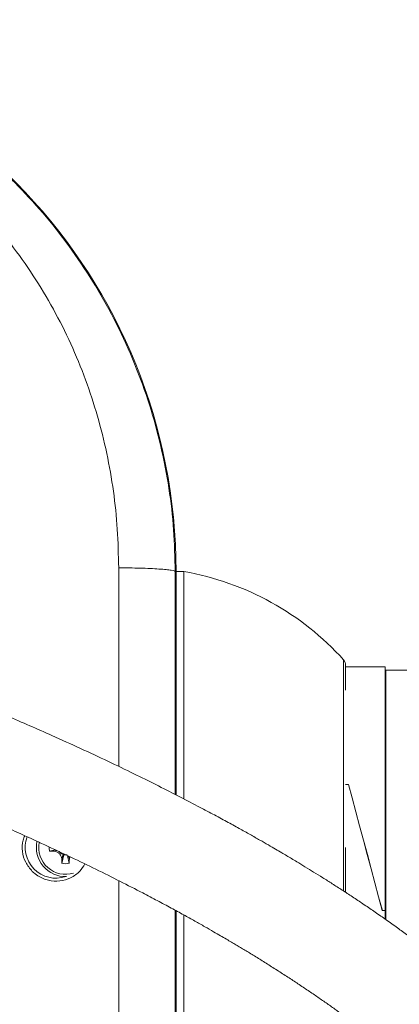
# Model space of a CAD drawing. Units: millimetres. Extents: x -433 to 513, y -1289 to 1318.
# Drawn here: x 57 to 105, y 1193 to 1318 of the extents above; entities that cross this region are included whole.
import ezdxf

# ---------------------------------------------------------------- set-up
doc = ezdxf.new("R2010")
doc.units = ezdxf.units.MM

msp = doc.modelspace()

# ---------------------------------------------------------------- linework, layer by layer
at = {"color": 7, "linetype": 'Continuous', "lineweight": 0}
for p, q in [((77.68, 1247.63), (76.68, 1247.63)), ((76.68, 1219.31), (76.68, 1247.63)), ((77.68, 1218.8), (77.68, 1247.63)), ((98.18, 1235.75), (98.18, 1232.58)), ((103.18, 1235.53), (98.18, 1235.53)), ((103.18, 1204.63), (103.18, 1235.53)), ((103.28, 1234.93), (103.18, 1234.94)), ((142.5, 1235.13), (103.28, 1235.13)), ((103.28, 1235.13), (103.28, 1203.46)), ((103.28, 1233.63), (103.18, 1233.63)), ((98.54, 1220.63), (98.18, 1220.63)), ((98.18, 1220.63), (98.53, 1220.63)), ((100.16, 1214.58), (100.15, 1214.58)), ((60.66, 1212.17), (61.37, 1212.33)), ((61.22, 1212.15), (61.54, 1212.25)), ((62.19, 1211.18), (62.38, 1211.73)), ((62.22, 1210.61), (62.47, 1211.7)), ((63.14, 1210.61), (62.91, 1211.61)), ((98.18, 1212.63), (98.18, 1206.91)), ((63.16, 1211.18), (63.04, 1211.55)), ((101.21, 1210.68), (101.19, 1210.68)), ((76.68, 1177.63), (76.68, 1204.6)), ((102.81, 1204.63), (103.18, 1204.63)), ((103.18, 1204.63), (102.83, 1204.63)), ((103.18, 1204.63), (103.18, 1203.56)), ((77.68, 1177.63), (77.68, 1204.04))]:
    msp.add_line(p, q, dxfattribs=at)
at = {"color": 8, "linetype": 'Continuous', "lineweight": 0}
for p, q in [((97.92, 1212.63), (97.92, 1236.42)), ((97.92, 1207.08), (97.92, 1212.63))]:
    msp.add_line(p, q, dxfattribs=at)
at = {"color": 7, "linetype": 'Continuous', "lineweight": 0, "flags": 128}
for points in [[(98.53, 1220.63), (98.99, 1218.91), (99.46, 1217.14), (99.94, 1215.35), (100.43, 1213.54), (100.91, 1211.72), (101.4, 1209.91), (101.88, 1208.12), (102.35, 1206.36), (102.81, 1204.63)], [(102.83, 1204.63), (102.36, 1206.36), (101.89, 1208.12), (101.41, 1209.91), (100.93, 1211.72), (100.44, 1213.54), (99.95, 1215.35), (99.47, 1217.14), (99, 1218.91), (98.54, 1220.63)], [(62.38, 1211.73), (62.27, 1211.77), (62.19, 1211.82)]]:
    msp.add_lwpolyline(points, dxfattribs=at)
at = {"color": 7, "linetype": 'Continuous', "lineweight": 0}
for centre, radius, start, end in [((6.56, 1247.63), 70.12, 0, 86.6306), ((71.52, 1212.63), 35.54, 42.0198, 80.0205), ((97.18, 1235.75), 1, 0, 42.0198), ((61.47, 1212.63), 3.9, 159.8144, 288.5198), ((62.68, 1212.63), 3.7, 168.1914, 271.912), ((62.68, 1212.63), 2.07, 178.8488, 192.8396), ((62.68, 1212.63), 0.95, 251.5651, 257.1604), ((62.68, 1212.63), 0.95, 257.1604, 282.8396), ((62.68, 1212.63), 2.07, 257.1604, 282.8396)]:
    msp.add_arc(centre, radius, start, end, dxfattribs=at)
at = {"color": 8, "linetype": 'Continuous', "lineweight": 0}
msp.add_arc((62.68, 1212.63), 3.41, 169.2853, 287.4106, dxfattribs=at)
at = {"color": 7, "linetype": 'Continuous', "lineweight": 0}
for points, knots in [([(8.07, 1317.63), (9.98, 1317.54), (13.75, 1317.37), (19.28, 1316.55), (24.59, 1315.36), (29.64, 1313.8), (34.24, 1312), (38.47, 1310), (42.38, 1307.85), (46.18, 1305.42), (49.85, 1302.72), (53.38, 1299.75), (56.87, 1296.4), (60.28, 1292.64), (63.55, 1288.42), (66.53, 1283.89), (69.2, 1279.07), (71.49, 1274.01), (73.37, 1268.81), (74.81, 1263.54), (75.83, 1258.23), (76.46, 1252.93), (76.53, 1249.39), (76.57, 1247.63)], [0, 0, 0, 0, 0.05306, 0.104678, 0.154855, 0.203595, 0.250902, 0.291627, 0.332774, 0.374344, 0.416338, 0.45876, 0.501611, 0.549882, 0.598977, 0.648898, 0.699646, 0.751225, 0.802082, 0.852386, 0.902139, 0.951343, 1, 1, 1, 1]), ([(69.41, 1248.1), (69.37, 1249.73), (69.31, 1252.98), (68.79, 1257.83), (67.95, 1262.63), (66.77, 1267.36), (65.25, 1272.01), (63.39, 1276.54), (61.18, 1280.95), (58.64, 1285.19), (55.78, 1289.22), (52.78, 1292.83), (49.71, 1296.03), (46.61, 1298.84), (43.34, 1301.45), (39.89, 1303.83), (36.3, 1305.98), (32.55, 1307.88), (28.67, 1309.52), (24.68, 1310.9), (20.6, 1312), (16.46, 1312.8), (12.27, 1313.33), (9.47, 1313.43), (8.07, 1313.48)], [0, 0, 0, 0, 0.049188, 0.098071, 0.147134, 0.19618, 0.24506, 0.294709, 0.344091, 0.393787, 0.443517, 0.493082, 0.535172, 0.577109, 0.619082, 0.661272, 0.703248, 0.74521, 0.787772, 0.830172, 0.872621, 0.915182, 0.957569, 1, 1, 1, 1]), ([(-14.71, 1254.35), (-14.7, 1254.39), (-14.63, 1254.79), (-14.65, 1255.56), (-14.79, 1256.61), (-15.08, 1257.56), (-15.55, 1258.63), (-16.21, 1259.6), (-17.06, 1260.49), (-17.82, 1261.11), (-18.84, 1261.76), (-19.98, 1262.32), (-21.16, 1262.73), (-22.14, 1262.96), (-22.84, 1263.1), (-23.3, 1263.19), (-23.46, 1263.23), (-23.6, 1263.27), (-23.78, 1263.34), (-24.1, 1263.45), (-24.53, 1263.6), (-25.1, 1263.76), (-26.05, 1263.96), (-27.52, 1264.08), (-29.36, 1263.84), (-30.91, 1263.3), (-32.2, 1262.61), (-33.22, 1261.87), (-34.12, 1260.98), (-34.83, 1260.04), (-35.39, 1258.98), (-35.76, 1257.89), (-35.94, 1256.9), (-35.99, 1256), (-35.94, 1255.14), (-35.78, 1254.21), (-35.46, 1253.15), (-34.96, 1252.11), (-34.37, 1251.18), (-33.66, 1250.27), (-32.57, 1249.15), (-31.05, 1247.92), (-29.02, 1246.6), (-26.94, 1245.47), (-24.71, 1244.4), (-22.34, 1243.39), (-19.85, 1242.4), (-17.49, 1241.51), (-15.31, 1240.72), (-13.31, 1240.02), (-11.21, 1239.29), (-9.1, 1238.58), (-7.1, 1237.91), (-5.31, 1237.32), (-3.59, 1236.76), (-1.72, 1236.15), (0.41, 1235.45), (2.72, 1234.7), (5.12, 1233.92), (7.6, 1233.11), (10.15, 1232.28), (12.89, 1231.37), (15.85, 1230.38), (18.99, 1229.3), (22.11, 1228.22), (25.15, 1227.14), (28.06, 1226.08), (30.85, 1225.05), (33.53, 1224.05), (36.1, 1223.07), (38.96, 1221.95), (42.08, 1220.71), (45.36, 1219.38), (48.43, 1218.1), (51.31, 1216.86), (54.05, 1215.67), (57.02, 1214.35), (60.17, 1212.9), (63.46, 1211.35), (66.61, 1209.82), (69.64, 1208.31), (72.19, 1207), (74.33, 1205.87), (76.05, 1204.95), (77.63, 1204.09), (79.04, 1203.3), (80.3, 1202.59), (81.38, 1201.98), (82.28, 1201.45), (83.04, 1201.01), (83.69, 1200.62), (84.28, 1200.27), (84.85, 1199.94), (85.42, 1199.59), (86.02, 1199.23), (86.87, 1198.71), (87.98, 1198.02), (89.35, 1197.15), (90.69, 1196.29), (92.01, 1195.42), (93.28, 1194.57), (94.52, 1193.73), (95.69, 1192.91), (96.8, 1192.13), (97.95, 1191.3), (99.12, 1190.43), (100.3, 1189.54), (101.39, 1188.7), (102.42, 1187.9), (103.42, 1187.1), (104.4, 1186.29), (105.37, 1185.48), (106.37, 1184.62), (107.39, 1183.72), (108.42, 1182.78), (109.42, 1181.85), (110.36, 1180.94), (111.25, 1180.04), (112.09, 1179.18), (113.1, 1178.1), (114.22, 1176.84), (115.41, 1175.43), (116.38, 1174.22), (117.18, 1173.16), (117.84, 1172.25), (118.45, 1171.37), (119.02, 1170.53), (119.55, 1169.72), (119.97, 1169.05), (120.3, 1168.5), (120.55, 1168.07), (120.78, 1167.69), (120.98, 1167.33), (121.16, 1167.02), (121.32, 1166.73), (121.44, 1166.51), (121.52, 1166.36), (121.58, 1166.25), (121.63, 1166.15), (121.69, 1166.04), (121.75, 1165.94), (121.81, 1165.83), (121.87, 1165.71), (121.93, 1165.59), (121.99, 1165.48), (122.05, 1165.37), (122.1, 1165.28), (122.15, 1165.2), (122.19, 1165.14), (122.22, 1165.1), (122.25, 1165.08), (122.25, 1165.09), (122.25, 1165.09)], [0, 0, 0, 0, 0.000139, 0.001762, 0.003318, 0.004771, 0.006122, 0.008564, 0.010056, 0.0118, 0.013798, 0.016977, 0.0204, 0.022528, 0.024496, 0.026333, 0.02816, 0.03011, 0.031858, 0.03306, 0.034256, 0.035486, 0.036758, 0.040357, 0.044151, 0.048056, 0.051253, 0.054713, 0.057145, 0.059583, 0.061873, 0.063984, 0.065737, 0.067102, 0.068581, 0.07039, 0.072351, 0.074928, 0.077417, 0.080291, 0.083574, 0.089582, 0.095098, 0.10015, 0.10527, 0.110611, 0.115973, 0.121223, 0.124816, 0.128549, 0.132413, 0.136276, 0.139731, 0.142735, 0.145326, 0.148327, 0.151874, 0.155518, 0.159224, 0.162974, 0.16675, 0.170529, 0.174916, 0.179273, 0.183563, 0.187663, 0.191608, 0.195439, 0.19919, 0.202888, 0.206557, 0.212042, 0.217538, 0.223064, 0.228621, 0.234263, 0.240139, 0.248432, 0.257188, 0.266411, 0.276099, 0.286244, 0.29313, 0.300079, 0.306681, 0.312864, 0.318587, 0.323815, 0.328042, 0.331827, 0.335151, 0.338058, 0.341014, 0.344126, 0.347397, 0.350831, 0.35851, 0.366784, 0.37567, 0.384141, 0.393134, 0.402283, 0.411276, 0.420096, 0.428726, 0.439956, 0.45078, 0.461167, 0.471325, 0.481803, 0.49263, 0.503806, 0.515334, 0.528942, 0.543011, 0.557458, 0.571974, 0.586522, 0.601085, 0.615653, 0.642329, 0.668905, 0.69571, 0.715379, 0.735263, 0.755335, 0.775573, 0.795947, 0.81634, 0.829492, 0.841998, 0.853857, 0.865072, 0.875645, 0.885579, 0.89488, 0.898562, 0.902407, 0.906654, 0.911299, 0.916339, 0.92177, 0.928666, 0.936089, 0.944031, 0.952479, 0.96142, 0.97084, 0.980723, 0.99105, 0.997757, 1, 1, 1, 1]), ([(115.2, 1194.14), (115.19, 1194.15), (115.04, 1194.28), (114.74, 1194.54), (114.29, 1194.93), (113.79, 1195.36), (113.23, 1195.84), (112.62, 1196.35), (111.92, 1196.92), (111.14, 1197.56), (110.26, 1198.26), (109.3, 1199.02), (108.25, 1199.83), (107.11, 1200.69), (105.88, 1201.6), (104.56, 1202.56), (103.18, 1203.54), (101.78, 1204.52), (100.41, 1205.45), (99.07, 1206.34), (97.77, 1207.19), (96.52, 1208), (95.31, 1208.77), (94.16, 1209.49), (93.06, 1210.16), (92.12, 1210.73), (91.34, 1211.2), (90.71, 1211.58), (90.03, 1211.98), (89.26, 1212.43), (88.35, 1212.96), (87.27, 1213.58), (86.04, 1214.28), (84.65, 1215.06), (83.07, 1215.93), (81.33, 1216.87), (79.26, 1217.97), (76.88, 1219.21), (74.19, 1220.57), (71.28, 1222.01), (68.12, 1223.53), (64.67, 1225.15), (61.34, 1226.66), (58.2, 1228.05), (55.26, 1229.32), (52.14, 1230.64), (48.8, 1232.02), (45.21, 1233.46), (41.8, 1234.8), (38.64, 1236.01), (35.81, 1237.08), (32.85, 1238.17), (29.77, 1239.29), (26.56, 1240.43), (23.31, 1241.56), (20.13, 1242.65), (17.09, 1243.67), (14.2, 1244.63), (11.5, 1245.51), (9.01, 1246.32), (6.74, 1247.06), (4.72, 1247.72), (3.02, 1248.27), (1.77, 1248.68), (0.77, 1249.01), (-0.18, 1249.32), (-1.39, 1249.72), (-2.85, 1250.2), (-4.43, 1250.73), (-6.28, 1251.35), (-8.23, 1252.02), (-10.2, 1252.71), (-11.87, 1253.3), (-13.29, 1253.82), (-14.55, 1254.29), (-15.81, 1254.78), (-17.18, 1255.33), (-18.67, 1255.95), (-20.1, 1256.61), (-21.31, 1257.21), (-22.22, 1257.72), (-22.89, 1258.12), (-23.35, 1258.43), (-23.66, 1258.67), (-23.68, 1258.67), (-23.69, 1258.67)], [0, 0, 0, 0, 0.000703, 0.011546, 0.022936, 0.035371, 0.048832, 0.063298, 0.078748, 0.096694, 0.115742, 0.13585, 0.156974, 0.179061, 0.202054, 0.225276, 0.249427, 0.27209, 0.29331, 0.313131, 0.331598, 0.348755, 0.364645, 0.379311, 0.392822, 0.40525, 0.412819, 0.419949, 0.427008, 0.435418, 0.445279, 0.45653, 0.468913, 0.482495, 0.497183, 0.512874, 0.529019, 0.549608, 0.569522, 0.588736, 0.609696, 0.629713, 0.648782, 0.662476, 0.675719, 0.688904, 0.702094, 0.715304, 0.728591, 0.73755, 0.746644, 0.75594, 0.765522, 0.775481, 0.78581, 0.795953, 0.805814, 0.815323, 0.824395, 0.832956, 0.840939, 0.848278, 0.854568, 0.859579, 0.86218, 0.865789, 0.870475, 0.876239, 0.882897, 0.889372, 0.898792, 0.907275, 0.914879, 0.921006, 0.926869, 0.932684, 0.939631, 0.947762, 0.956891, 0.965902, 0.974104, 0.981576, 0.988393, 0.994745, 1, 1, 1, 1]), ([(76.57, 1247.63), (76.55, 1247.66), (76.5, 1247.71), (76.11, 1247.8), (75.46, 1247.88), (74.55, 1247.95), (73.43, 1248.01), (72.15, 1248.06), (70.79, 1248.09), (69.86, 1248.1), (69.41, 1248.1)], [0, 0, 0, 0, 0.1176179, 0.2413411, 0.3694972, 0.5000003, 0.6305017, 0.7586646, 0.882388, 1, 1, 1, 1]), ([(76.57, 1247.63), (76.57, 1241.8), (76.57, 1232.39), (76.57, 1222.96), (76.57, 1219.38)], [0, 0, 0, 0, 0.619678, 1, 1, 1, 1]), ([(58.46, 1209.59), (58.15, 1209.96), (57.53, 1210.7), (57.16, 1212.1), (57.15, 1213.3), (57.43, 1213.92), (57.51, 1214.11)], [0, 0, 0, 0, 0.292016, 0.584079, 0.875038, 1, 1, 1, 1]), ([(61.22, 1212.15), (61.16, 1212.15), (61.05, 1212.15), (60.86, 1212.16), (60.73, 1212.17), (60.66, 1212.17)], [0, 0, 0, 0, 0.299408, 0.5988, 1, 1, 1, 1]), ([(62.19, 1211.18), (62.18, 1211.28), (62.14, 1211.5), (61.96, 1211.79), (61.71, 1212.01), (61.44, 1212.12), (61.28, 1212.14), (61.22, 1212.15)], [0, 0, 0, 0, 0.217221, 0.436375, 0.662573, 0.88842, 1, 1, 1, 1]), ([(62.19, 1211.82), (62.18, 1211.82), (62.17, 1211.83), (62.14, 1211.86), (62.1, 1211.89), (62.06, 1211.93), (62.01, 1211.98), (61.93, 1212.05), (61.89, 1212.1), (61.86, 1212.14)], [0, 0, 0, 0, 0.126605, 0.232065, 0.327445, 0.426459, 0.539575, 0.671857, 1, 1, 1, 1]), ([(65.13, 1210.54), (64.93, 1210.22), (64.48, 1209.49), (63.35, 1208.72), (61.96, 1208.31), (60.5, 1208.39), (59.29, 1208.87), (58.69, 1209.39), (58.46, 1209.59)], [0, 0, 0, 0, 0.143185, 0.326754, 0.511239, 0.696553, 0.882237, 1, 1, 1, 1]), ([(62.22, 1210.61), (62.21, 1210.67), (62.21, 1210.78), (62.2, 1210.97), (62.19, 1211.1), (62.19, 1211.18)], [0, 0, 0, 0, 0.299384, 0.598793, 1, 1, 1, 1]), ([(63.16, 1211.18), (63.16, 1211.12), (63.15, 1211.01), (63.15, 1210.82), (63.14, 1210.69), (63.14, 1210.61)], [0, 0, 0, 0, 0.299409, 0.5988, 1, 1, 1, 1]), ([(63.23, 1211.45), (63.21, 1211.42), (63.17, 1211.33), (63.17, 1211.23), (63.16, 1211.18)], [0, 0, 0, 0, 0.427163, 1, 1, 1, 1]), ([(76.57, 1204.66), (76.57, 1201.48), (76.57, 1192.47), (76.57, 1183.46), (76.57, 1177.63)], [0, 0, 0, 0, 0.352393, 1, 1, 1, 1])]:
    msp.add_open_spline(points, degree=3, knots=knots, dxfattribs=at)
at = {"color": 8, "linetype": 'Continuous', "lineweight": 0}
for points, knots in [([(69.41, 1222.91), (69.41, 1225.4), (69.41, 1233.8), (69.41, 1242.2), (69.41, 1248.1)], [0, 0, 0, 0, 0.2962419, 1, 1, 1, 1]), ([(69.41, 1177.16), (69.41, 1183.07), (69.41, 1193.48), (69.41, 1203.91), (69.41, 1208.42)], [0, 0, 0, 0, 0.567312, 1, 1, 1, 1])]:
    msp.add_open_spline(points, degree=3, knots=knots, dxfattribs=at)

doc.saveas('drawing.dxf')
